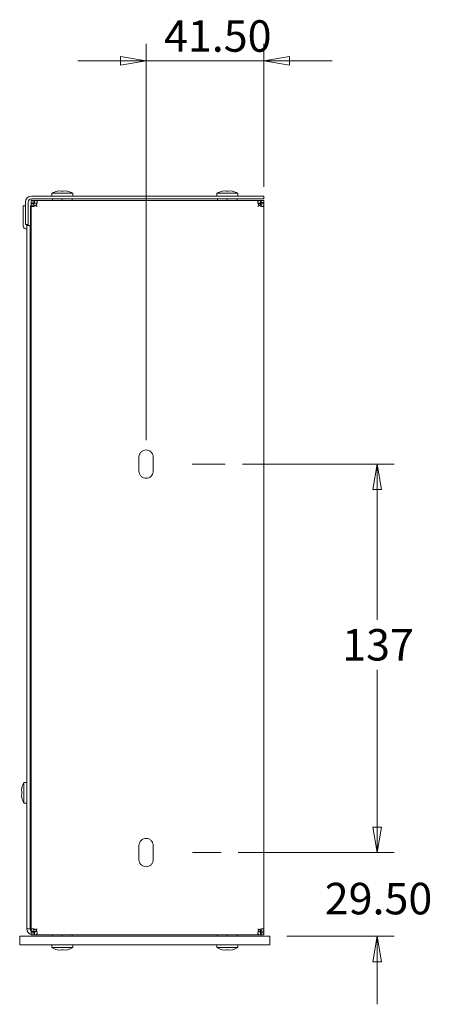
# Model space of a CAD drawing. Units: millimetres. Extents: x 5 to 292, y 5 to 205.
# Drawn here: x 196 to 220, y 91 to 149 of the extents above; entities that cross this region are included whole.
import ezdxf

# ---------------------------------------------------------------- set-up
doc = ezdxf.new("R2010")
doc.units = ezdxf.units.MM
doc.linetypes.add('CENTERX2', pattern=[20.32, 12.7, -2.54, 2.54, -2.54])
doc.styles.add('SLDTEXTSTYLE0', font='TXT', dxfattribs={"width": 0.75})
doc.dimstyles.new('SLDDIMSTYLE0', dxfattribs={"dimtxt": 1.852083, "dimasz": 1.5, "dimexe": 0, "dimexo": 0.0625, "dimgap": 0.463021, "dimtad": 0, "dimtih": 1, "dimtoh": 1, "dimlfac": 6, "dimrnd": 1e-09, "dimzin": 12, "dimdsep": 46, "dimtxsty": 'SLDTEXTSTYLE0', "dimblk1": 'CLOSED', "dimblk2": 'CLOSED', "dimsah": 1, "dimcen": 0.09, "dimadec": 0, "dimazin": 3, "dimtfac": 1, "dimtofl": 0, "dimtmove": 0, "dimatfit": 3, "dimldrblk": 'CLOSED', "dimfxl": 0, "dimfrac": 2, "dimtolj": 1, "dimtzin": 12, "dimarcsym": 0})
doc.dimstyles.new('SLDDIMSTYLE3', dxfattribs={"dimtxt": 1.852083, "dimasz": 1.5, "dimexe": 0, "dimexo": 0.0625, "dimgap": 0.463021, "dimtad": 0, "dimtih": 1, "dimtoh": 1, "dimlfac": 6, "dimrnd": 1e-09, "dimzin": 4, "dimdsep": 46, "dimtxsty": 'SLDTEXTSTYLE0', "dimblk1": 'CLOSED', "dimblk2": 'CLOSED', "dimsah": 1, "dimcen": 0.09, "dimadec": 0, "dimazin": 1, "dimtfac": 1, "dimtmove": 0, "dimatfit": 0, "dimldrblk": 'CLOSED', "dimfxl": 0, "dimfrac": 2, "dimtolj": 1, "dimtzin": 12, "dimarcsym": 0})

# ---------------------------------------------------------------- blocks, each defined once
blk = doc.blocks.new('_CLOSED')
at = {"color": 0, "linetype": 'ByBlock', "lineweight": -2}
for p, q in [((-1, 0.166667), (0, 0)), ((-1, 0.166667), (-1, -0.166667)), ((0, 0), (-1, -0.166667)), ((0, 0), (-1, 0))]:
    blk.add_line(p, q, dxfattribs=at)
blk = doc.blocks.new('_D_9')
at = {"color": 7, "linetype": 'Continuous', "lineweight": 0}
for p, q in [((209.272, 123.162), (218.184, 123.162)), ((217.184, 123.162), (217.184, 114.019)), ((217.184, 100.328), (217.184, 111.079)), ((209.035, 100.328), (218.184, 100.328))]:
    blk.add_line(p, q, dxfattribs=at)
at = {"color": 7, "linetype": 'Continuous', "lineweight": 0, "xscale": 1.5, "yscale": 1.5}
for p, rotation in [((217.184, 123.162), 90.0000000000004), ((217.184, 100.328), 270.0000000000004)]:
    blk.add_blockref('_CLOSED', p, dxfattribs=dict(at, rotation=rotation))
at = {"color": 7, "linetype": 'Continuous', "lineweight": 0, "insert": (215.133, 113.467), "char_height": 1.8521, "attachment_point": 1, "style": 'SLDTEXTSTYLE0'}
blk.add_mtext('137', dxfattribs=at)
blk = doc.blocks.new('_D_10')
at = {"color": 7, "linetype": 'Continuous', "lineweight": 0}
for p, q in [((217.184, 100.328), (217.184, 104.328)), ((209.035, 100.328), (218.184, 100.328)), ((211.89, 95.412), (218.184, 95.412)), ((217.184, 95.412), (217.184, 91.412))]:
    blk.add_line(p, q, dxfattribs=at)
at = {"color": 7, "linetype": 'Continuous', "lineweight": 0, "xscale": 1.5, "yscale": 1.5}
for p, rotation in [((217.184, 100.328), 270.0000000000004), ((217.184, 95.412), 90.0000000000004)]:
    blk.add_blockref('_CLOSED', p, dxfattribs=dict(at, rotation=rotation))
at = {"color": 7, "linetype": 'Continuous', "lineweight": 0, "insert": (214.108, 98.551), "char_height": 1.8521, "attachment_point": 1, "style": 'SLDTEXTSTYLE0'}
blk.add_mtext('29.50', dxfattribs=at)
blk = doc.blocks.new('_D_11')
at = {"color": 7, "linetype": 'Continuous', "lineweight": 0}
for p, q in [((203.623, 124.578), (203.623, 147.864)), ((210.54, 139.455), (210.54, 147.864)), ((203.623, 146.864), (199.623, 146.864)), ((203.623, 146.864), (210.54, 146.864)), ((210.54, 146.864), (214.54, 146.864))]:
    blk.add_line(p, q, dxfattribs=at)
at = {"color": 7, "linetype": 'Continuous', "lineweight": 0, "xscale": 1.5, "yscale": 1.5}
blk.add_blockref('_CLOSED', (203.623, 146.864), dxfattribs=at)
at = {"color": 7, "linetype": 'Continuous', "lineweight": 0, "xscale": 1.5, "yscale": 1.5, "rotation": 180.0000000000004}
blk.add_blockref('_CLOSED', (210.54, 146.864), dxfattribs=at)
at = {"color": 7, "linetype": 'Continuous', "lineweight": 0, "insert": (204.673, 149.251), "char_height": 1.8521, "attachment_point": 1, "style": 'SLDTEXTSTYLE0'}
blk.add_mtext('41.50', dxfattribs=at)

msp = doc.modelspace()

# ---------------------------------------------------------------- linework, layer by layer
at = {"color": 7, "linetype": 'Continuous', "lineweight": 15}
for p, q in [((210.54, 138.9117), (196.89, 138.9117)), ((198.0983, 139.0784), (198.0983, 138.9117)), ((199.315, 139.0784), (198.0983, 139.0784)), ((198.419, 139.2073), (198.4084, 139.2073)), ((198.544, 139.2228), (198.419, 139.2073)), ((198.6499, 139.2073), (198.544, 139.2228)), ((198.7634, 139.2073), (198.6499, 139.2073)), ((198.8692, 139.2228), (198.7634, 139.2073)), ((198.9943, 139.2073), (198.8692, 139.2228)), ((199.0048, 139.2073), (198.9943, 139.2073)), ((199.315, 138.9117), (199.315, 139.0784)), ((207.7816, 139.0784), (207.7816, 138.9117)), ((208.9983, 139.0784), (207.7816, 139.0784)), ((208.1023, 139.2073), (208.0918, 139.2073)), ((208.2274, 139.2228), (208.1023, 139.2073)), ((208.3332, 139.2073), (208.2274, 139.2228)), ((208.4467, 139.2073), (208.3332, 139.2073)), ((208.5526, 139.2228), (208.4467, 139.2073)), ((208.6776, 139.2073), (208.5526, 139.2228)), ((208.6882, 139.2073), (208.6776, 139.2073)), ((208.9983, 138.9117), (208.9983, 139.0784)), ((210.54, 138.9117), (210.54, 138.7451)), ((196.415, 137.1451), (196.415, 138.3451)), ((196.54, 138.3451), (196.415, 138.3451)), ((196.54, 137.2451), (196.54, 138.5617)), ((196.7066, 138.5617), (196.7066, 137.2451)), ((196.8316, 137.1787), (196.8316, 138.3451)), ((197.0316, 138.3451), (196.8316, 138.3451)), ((196.8733, 138.4951), (196.8733, 138.6617)), ((196.8733, 138.6617), (197.0004, 138.6617)), ((197.0004, 138.4951), (196.8733, 138.4951)), ((196.8733, 138.4947), (197.04, 138.4947)), ((196.8733, 138.4553), (196.8733, 95.7014)), ((197.04, 138.4553), (196.8733, 138.4553)), ((210.54, 138.7451), (196.89, 138.7451)), ((197.0004, 138.6617), (197.0004, 138.4951)), ((197.0316, 138.3451), (197.0316, 138.3147)), ((210.3336, 138.6617), (197.0797, 138.6617)), ((197.0797, 138.6617), (197.0797, 138.4951)), ((198.1233, 138.7451), (198.1233, 138.6617)), ((198.7066, 138.7451), (198.7066, 138.6617)), ((199.29, 138.7451), (199.29, 138.6617)), ((207.8066, 138.7451), (207.8066, 138.6617)), ((208.39, 138.7451), (208.39, 138.6617)), ((208.9733, 138.7451), (208.9733, 138.6617)), ((210.3336, 138.4951), (210.3336, 138.6617)), ((210.373, 138.4951), (210.373, 138.6617)), ((210.3733, 138.6617), (210.54, 138.6617)), ((210.3733, 138.5346), (210.3733, 138.6617)), ((210.3733, 138.4553), (210.3733, 138.5346)), ((210.54, 138.5346), (210.3733, 138.5346)), ((210.54, 138.4553), (210.3733, 138.4553)), ((210.54, 138.5346), (210.54, 138.6617)), ((210.54, 138.4553), (210.54, 138.5346)), ((210.54, 95.7014), (210.54, 138.4553)), ((196.54, 137.2451), (196.7066, 137.2451)), ((196.615, 137.2451), (196.615, 137.1621)), ((196.6153, 137.1617), (196.6233, 137.1617)), ((196.6233, 95.8451), (196.6233, 137.1784)), ((196.8233, 137.1784), (196.6233, 137.1784)), ((196.8233, 95.8451), (196.8233, 137.1784)), ((196.8233, 137.1784), (196.8313, 137.1784)), ((196.565, 136.9951), (196.623, 136.9951)), ((196.8733, 137.0117), (196.8236, 137.0117)), ((203.2066, 123.5784), (203.2066, 122.7451)), ((204.04, 122.7451), (204.04, 123.5784)), ((196.6233, 104.4534), (196.4566, 104.4534)), ((196.4566, 104.4534), (196.4566, 103.8451)), ((196.8233, 104.502), (196.8733, 104.502)), ((196.3278, 104.1378), (196.3122, 104.0072)), ((196.3122, 104.0072), (196.3278, 103.9237)), ((196.3278, 103.7664), (196.3122, 103.6829)), ((196.3122, 103.6829), (196.3278, 103.5523)), ((196.3278, 104.1433), (196.3278, 104.1378)), ((196.3278, 103.9237), (196.3278, 103.7664)), ((196.4566, 103.8451), (196.4566, 103.2367)), ((196.8233, 104.1652), (196.8733, 104.1652)), ((196.3278, 103.5523), (196.3278, 103.5468)), ((196.4566, 103.2367), (196.6233, 103.2367)), ((196.8233, 103.4916), (196.8733, 103.4916)), ((196.8733, 103.1548), (196.8233, 103.1548)), ((203.2066, 100.7451), (203.2066, 99.9117)), ((204.04, 99.9117), (204.04, 100.7451)), ((196.8233, 95.8451), (196.6233, 95.8451)), ((196.8733, 95.7014), (197.04, 95.7014)), ((197.04, 95.6621), (196.8733, 95.6621)), ((196.8733, 95.6617), (196.8733, 95.4951)), ((196.8733, 95.6617), (197.0004, 95.6617)), ((197.0004, 95.4951), (196.8733, 95.4951)), ((197.0004, 95.6617), (197.0004, 95.4951)), ((197.2079, 95.6951), (197.04, 95.6951)), ((197.0797, 95.6617), (197.0797, 95.4951)), ((197.0797, 95.4951), (210.3336, 95.4951)), ((198.1233, 95.4117), (198.1233, 95.4951)), ((198.7066, 95.4117), (198.7066, 95.4951)), ((199.29, 95.4117), (199.29, 95.4951)), ((207.8066, 95.4117), (207.8066, 95.4951)), ((208.39, 95.4117), (208.39, 95.4951)), ((208.9733, 95.4117), (208.9733, 95.4951)), ((210.3336, 95.4951), (210.3336, 95.6617)), ((210.373, 95.6617), (210.373, 95.4951)), ((210.3733, 95.7014), (210.54, 95.7014)), ((210.3733, 95.6221), (210.3733, 95.7014)), ((210.54, 95.6221), (210.3733, 95.6221)), ((210.3733, 95.6221), (210.3733, 95.4951)), ((210.3733, 95.4951), (210.54, 95.4951)), ((210.54, 95.6221), (210.54, 95.7014)), ((210.54, 95.4951), (210.54, 95.6221)), ((196.2066, 95.4117), (196.2066, 94.9117)), ((196.2066, 95.4117), (210.89, 95.4117)), ((196.2066, 94.9117), (210.89, 94.9117)), ((198.0983, 94.9117), (198.0983, 94.7451)), ((199.315, 94.7451), (199.315, 94.9117)), ((207.7816, 94.9117), (207.7816, 94.7451)), ((208.9983, 94.7451), (208.9983, 94.9117)), ((210.89, 95.4117), (210.89, 94.9117)), ((198.0983, 94.7451), (199.315, 94.7451)), ((198.4084, 94.6162), (198.419, 94.6162)), ((198.419, 94.6162), (198.544, 94.6006)), ((198.544, 94.6006), (198.6499, 94.6162)), ((198.6499, 94.6162), (198.7634, 94.6162)), ((198.7634, 94.6162), (198.8692, 94.6006)), ((198.8692, 94.6006), (198.9943, 94.6162)), ((198.9943, 94.6162), (199.0048, 94.6162)), ((207.7816, 94.7451), (208.9983, 94.7451)), ((208.0918, 94.6162), (208.1023, 94.6162)), ((208.1023, 94.6162), (208.2274, 94.6006)), ((208.2274, 94.6006), (208.3332, 94.6162)), ((208.3332, 94.6162), (208.4467, 94.6162)), ((208.4467, 94.6162), (208.5526, 94.6006)), ((208.5526, 94.6006), (208.6776, 94.6162)), ((208.6776, 94.6162), (208.6882, 94.6162))]:
    msp.add_line(p, q, dxfattribs=at)
at = {"color": 7, "linetype": 'CENTERX2', "lineweight": 0}
for p, q in [((206.3253, 123.1617), (208.2721, 123.1617)), ((206.3375, 100.3284), (208.0353, 100.3284))]:
    msp.add_line(p, q, dxfattribs=at)
at = {"color": 7, "linetype": 'Continuous', "lineweight": 15, "flags": 128}
for points in [[(210.2512, 138.3729), (210.2309, 138.3526), (210.2105, 138.3322), (210.19, 138.3117)], [(210.19, 95.8451), (210.2105, 95.8246), (210.2309, 95.8042), (210.2512, 95.7839)]]:
    msp.add_lwpolyline(points, dxfattribs=at)
at = {"color": 7, "linetype": 'Continuous', "lineweight": 15}
for centre, radius, start, end in [((196.89, 138.5617), 0.35, 90, 180), ((198.7061, 138.0534), 1.1917, 104.466536, 120.66772), ((198.7071, 138.0534), 1.1917, 59.33228, 75.533464), ((208.3895, 138.0534), 1.1917, 104.466536, 120.66772), ((208.3905, 138.0534), 1.1917, 59.33228, 75.533464), ((196.89, 138.5617), 0.1833, 90, 180), ((196.6153, 137.1621), 0.000333, 180, 270), ((196.8313, 137.1787), 0.000333, 270, 0), ((196.565, 137.1451), 0.15, 180, 270), ((196.623, 136.9947), 0.000333, 0, 90), ((196.8236, 137.0114), 0.000333, 90, 180), ((197.4816, 103.8456), 1.1917, 149.33228, 165.533464), ((197.4816, 103.8445), 1.1917, 194.466536, 210.66772), ((196.9733, 95.8451), 0.35, 180, 253.39845), ((196.9733, 95.8451), 0.15, 180, 241.720806), ((198.7061, 95.7701), 1.1917, 239.33228, 255.533464), ((198.7071, 95.7701), 1.1917, 284.466536, 300.66772), ((208.3895, 95.7701), 1.1917, 239.33228, 255.533464), ((208.3905, 95.7701), 1.1917, 284.466536, 300.66772)]:
    msp.add_arc(centre, radius, start, end, dxfattribs=at)
for points in [[(196.8733, 138.4553), (196.8733, 138.4683), (196.8733, 138.4815), (196.8733, 138.4947)], [(197.04, 138.4947), (197.04, 138.4881), (197.04, 138.4749), (197.04, 138.4618), (197.04, 138.4553)], [(197.2233, 138.3117), (197.2028, 138.3321), (197.1822, 138.3525), (197.162, 138.3729)], [(197.1621, 138.373), (197.1825, 138.3528), (197.2029, 138.3322), (197.2233, 138.3117)], [(210.19, 138.3117), (210.2104, 138.3322), (210.2307, 138.3528), (210.2511, 138.373)], [(210.3336, 138.6617), (210.3401, 138.6617), (210.3531, 138.6617), (210.3663, 138.6617), (210.373, 138.6617)], [(210.3336, 138.4951), (210.3401, 138.4951), (210.3531, 138.4951), (210.3663, 138.4951), (210.373, 138.4951)], [(196.8733, 95.6621), (196.8733, 95.6753), (196.8733, 95.6885), (196.8733, 95.7014)], [(197.04, 95.7014), (197.04, 95.6949), (197.04, 95.6819), (197.04, 95.6687), (197.04, 95.6621)], [(197.162, 95.7839), (197.1822, 95.8043), (197.2028, 95.8247), (197.2233, 95.8451)], [(197.2233, 95.8451), (197.2029, 95.8245), (197.1825, 95.804), (197.1621, 95.7838)], [(210.2511, 95.7838), (210.2307, 95.804), (210.2104, 95.8245), (210.19, 95.8451)], [(210.373, 95.6617), (210.3663, 95.6617), (210.3531, 95.6617), (210.3401, 95.6617), (210.3336, 95.6617)], [(210.373, 95.4951), (210.3663, 95.4951), (210.3531, 95.4951), (210.3401, 95.4951), (210.3336, 95.4951)]]:
    msp.add_open_spline(points, degree=3, dxfattribs=at)
for points, knots in [([(197.162, 138.3729), (197.1572, 138.3692), (197.1473, 138.3617), (197.1316, 138.3518), (197.1152, 138.3428), (197.0981, 138.3348), (197.0805, 138.3278), (197.0623, 138.3217), (197.0306, 138.3128), (196.9873, 138.3058), (196.9401, 138.3088), (196.9106, 138.321), (196.8938, 138.337), (196.8844, 138.3528), (196.8783, 138.372), (196.8752, 138.3932), (196.8738, 138.4143), (196.8733, 138.4342), (196.8733, 138.4484), (196.8733, 138.4553)], [0, 0, 0, 0, 0.0333155, 0.0671722, 0.1017401, 0.1371785, 0.1736357, 0.2112478, 0.2501386, 0.3744491, 0.499226, 0.6240368, 0.6883212, 0.7493247, 0.8135872, 0.8745093, 0.9185055, 0.9600367, 1, 1, 1, 1]), ([(197.0004, 138.6617), (197.0057, 138.6617), (197.0162, 138.6617), (197.0321, 138.6617), (197.048, 138.6617), (197.0639, 138.6617), (197.0744, 138.6617), (197.0797, 138.6617)], [0, 0, 0, 0, 0.2014575, 0.4007303, 0.5992697, 0.7985425, 1, 1, 1, 1]), ([(197.0004, 138.4951), (197.0057, 138.4951), (197.0162, 138.4951), (197.0321, 138.4951), (197.048, 138.4951), (197.0639, 138.4951), (197.0744, 138.4951), (197.0797, 138.4951)], [0, 0, 0, 0, 0.2014575, 0.4007303, 0.5992697, 0.7985425, 1, 1, 1, 1]), ([(197.0607, 138.3226), (197.0562, 138.329), (197.0466, 138.3431), (197.0419, 138.3759), (197.04, 138.4139), (197.04, 138.4414), (197.04, 138.4553)], [0, 0, 0, 0, 0.2239349, 0.4882819, 0.7403509, 1, 1, 1, 1]), ([(197.0797, 138.6617), (197.0839, 138.6617), (197.0923, 138.6617), (197.1045, 138.6616), (197.1164, 138.6613), (197.128, 138.6608), (197.1439, 138.6595), (197.163, 138.6567), (197.1823, 138.6506), (197.198, 138.6412), (197.214, 138.6244), (197.2262, 138.5949), (197.2292, 138.5477), (197.2215, 138.5002), (197.2094, 138.4595), (197.1968, 138.4285), (197.1815, 138.3993), (197.1685, 138.3817), (197.1621, 138.373)], [0, 0, 0, 0, 0.0238606, 0.0481465, 0.0730671, 0.0988165, 0.1255707, 0.186482, 0.2507636, 0.3117564, 0.3760597, 0.5008787, 0.625649, 0.7499825, 0.8171591, 0.8807115, 0.9413765, 1, 1, 1, 1]), ([(197.0797, 138.4951), (197.0936, 138.495), (197.1209, 138.4949), (197.1574, 138.4938), (197.1765, 138.4894), (197.1853, 138.4874)], [0, 0, 0, 0, 0.3570924, 0.7038062, 1, 1, 1, 1]), ([(210.2511, 138.373), (210.2474, 138.3779), (210.2399, 138.3877), (210.23, 138.4035), (210.221, 138.4199), (210.213, 138.437), (210.2059, 138.4547), (210.1998, 138.4729), (210.191, 138.5046), (210.184, 138.548), (210.1871, 138.5952), (210.1994, 138.6246), (210.2153, 138.6413), (210.231, 138.6506), (210.2502, 138.6567), (210.2715, 138.6599), (210.2925, 138.6612), (210.3124, 138.6617), (210.3266, 138.6617), (210.3336, 138.6617)], [0, 0, 0, 0, 0.03337285, 0.06728783, 0.10191552, 0.13741625, 0.17393882, 0.21161991, 0.25058403, 0.37512948, 0.50013419, 0.62465012, 0.68855575, 0.74921272, 0.81350018, 0.87444605, 0.91846169, 0.96001373, 1, 1, 1, 1]), ([(210.19, 138.4951), (210.214, 138.4951), (210.238, 138.4903), (210.2823, 138.4719), (210.3026, 138.4583), (210.3366, 138.4244), (210.3502, 138.404), (210.3685, 138.3597), (210.3733, 138.3357), (210.3733, 138.3117)], [0, 0, 0, 0, 0.25, 0.25, 0.5, 0.5, 0.75, 0.75, 1, 1, 1, 1]), ([(210.2284, 138.4876), (210.237, 138.4895), (210.256, 138.4938), (210.2922, 138.4949), (210.3197, 138.495), (210.3336, 138.4951)], [0, 0, 0, 0, 0.2903313, 0.6398592, 1, 1, 1, 1]), ([(210.54, 138.4553), (210.54, 138.4329), (210.5397, 138.413), (210.5365, 138.379), (210.5334, 138.3647), (210.523, 138.3415), (210.5157, 138.3324), (210.4967, 138.3185), (210.485, 138.3137), (210.4574, 138.3078), (210.4419, 138.3069), (210.4073, 138.3089), (210.3886, 138.3118), (210.3497, 138.3216), (210.3292, 138.3286), (210.2893, 138.3469), (210.2695, 138.3584), (210.2512, 138.3729)], [0, 0, 0, 0, 0.125, 0.125, 0.25, 0.25, 0.375, 0.375, 0.5, 0.5, 0.625, 0.625, 0.75, 0.75, 0.875, 0.875, 1, 1, 1, 1]), ([(210.3733, 138.4553), (210.3732, 138.4414), (210.3731, 138.414), (210.372, 138.3777), (210.3678, 138.3588), (210.3658, 138.3502)], [0, 0, 0, 0, 0.3601132, 0.7096796, 1, 1, 1, 1]), ([(203.2066, 123.5784), (203.2066, 123.6329), (203.2175, 123.6874), (203.2592, 123.7882), (203.2901, 123.8344), (203.3672, 123.9116), (203.4135, 123.9425), (203.5142, 123.9842), (203.5688, 123.9951), (203.6778, 123.9951), (203.7324, 123.9842), (203.8331, 123.9425), (203.8794, 123.9116), (203.9565, 123.8344), (203.9874, 123.7882), (204.0291, 123.6874), (204.04, 123.6329), (204.04, 123.5784)], [0, 0, 0, 0, 0.125, 0.125, 0.25, 0.25, 0.375, 0.375, 0.5, 0.5, 0.625, 0.625, 0.75, 0.75, 0.875, 0.875, 1, 1, 1, 1]), ([(204.04, 122.7451), (204.04, 122.6905), (204.0291, 122.636), (203.9874, 122.5352), (203.9565, 122.489), (203.8794, 122.4119), (203.8331, 122.381), (203.7324, 122.3392), (203.6778, 122.3284), (203.5688, 122.3284), (203.5142, 122.3392), (203.4135, 122.381), (203.3672, 122.4119), (203.2901, 122.489), (203.2592, 122.5352), (203.2175, 122.636), (203.2066, 122.6905), (203.2066, 122.7451)], [0, 0, 0, 0, 0.125, 0.125, 0.25, 0.25, 0.375, 0.375, 0.5, 0.5, 0.625, 0.625, 0.75, 0.75, 0.875, 0.875, 1, 1, 1, 1]), ([(203.2066, 100.7451), (203.2066, 100.7996), (203.2175, 100.8541), (203.2592, 100.9549), (203.2901, 101.0011), (203.3672, 101.0782), (203.4135, 101.1091), (203.5142, 101.1509), (203.5688, 101.1617), (203.6778, 101.1617), (203.7324, 101.1509), (203.8331, 101.1091), (203.8794, 101.0782), (203.9565, 101.0011), (203.9874, 100.9549), (204.0291, 100.8541), (204.04, 100.7996), (204.04, 100.7451)], [0, 0, 0, 0, 0.125, 0.125, 0.25, 0.25, 0.375, 0.375, 0.5, 0.5, 0.625, 0.625, 0.75, 0.75, 0.875, 0.875, 1, 1, 1, 1]), ([(204.04, 99.9117), (204.04, 99.8572), (204.0291, 99.8027), (203.9874, 99.7019), (203.9565, 99.6557), (203.8794, 99.5785), (203.8331, 99.5476), (203.7324, 99.5059), (203.6778, 99.4951), (203.5688, 99.4951), (203.5142, 99.5059), (203.4135, 99.5476), (203.3672, 99.5785), (203.2901, 99.6557), (203.2592, 99.7019), (203.2175, 99.8027), (203.2066, 99.8572), (203.2066, 99.9117)], [0, 0, 0, 0, 0.125, 0.125, 0.25, 0.25, 0.375, 0.375, 0.5, 0.5, 0.625, 0.625, 0.75, 0.75, 0.875, 0.875, 1, 1, 1, 1]), ([(196.8733, 95.7014), (196.8733, 95.7056), (196.8733, 95.7141), (196.8734, 95.7262), (196.8737, 95.7382), (196.8743, 95.7498), (196.8755, 95.7657), (196.8783, 95.7848), (196.8844, 95.804), (196.8938, 95.8197), (196.9104, 95.8357), (196.9399, 95.8479), (196.987, 95.851), (197.0346, 95.8433), (197.0754, 95.8312), (197.1064, 95.8186), (197.1356, 95.8033), (197.1533, 95.7903), (197.162, 95.7839)], [0, 0, 0, 0, 0.0238697, 0.0481661, 0.0730992, 0.0988633, 0.1256346, 0.1865699, 0.2508762, 0.3115229, 0.375447, 0.4999711, 0.6249695, 0.7495377, 0.8168397, 0.8805058, 0.9412758, 1, 1, 1, 1]), ([(197.0797, 95.6617), (197.0744, 95.6617), (197.0639, 95.6617), (197.048, 95.6617), (197.0321, 95.6617), (197.0162, 95.6617), (197.0057, 95.6617), (197.0004, 95.6617)], [0, 0, 0, 0, 0.2014575, 0.4007303, 0.5992697, 0.7985425, 1, 1, 1, 1]), ([(197.0797, 95.4951), (197.0744, 95.4951), (197.0639, 95.4951), (197.048, 95.4951), (197.0321, 95.4951), (197.0162, 95.4951), (197.0057, 95.4951), (197.0004, 95.4951)], [0, 0, 0, 0, 0.2014575, 0.4007303, 0.5992697, 0.7985425, 1, 1, 1, 1]), ([(197.04, 95.7014), (197.04, 95.7154), (197.0401, 95.7428), (197.0412, 95.7791), (197.0455, 95.798), (197.0475, 95.8066)], [0, 0, 0, 0, 0.3600938, 0.7096798, 1, 1, 1, 1]), ([(197.1621, 95.7838), (197.1659, 95.7789), (197.1733, 95.769), (197.1832, 95.7533), (197.1922, 95.7369), (197.2003, 95.7198), (197.2073, 95.7021), (197.2134, 95.6839), (197.2223, 95.6521), (197.2292, 95.6087), (197.2262, 95.5616), (197.2139, 95.5322), (197.1979, 95.5155), (197.1823, 95.5062), (197.163, 95.5), (197.1418, 95.4969), (197.1207, 95.4956), (197.1009, 95.4951), (197.0867, 95.4951), (197.0797, 95.4951)], [0, 0, 0, 0, 0.0333729, 0.0672878, 0.1019155, 0.1374162, 0.1739388, 0.2116199, 0.250584, 0.3751295, 0.5001342, 0.6246501, 0.6885557, 0.7492127, 0.8135002, 0.874446, 0.9184617, 0.9600137, 1, 1, 1, 1]), ([(197.1744, 95.6672), (197.1691, 95.6661), (197.1534, 95.6627), (197.121, 95.6619), (197.0936, 95.6618), (197.0797, 95.6617)], [0, 0, 0, 0, 0.1991448, 0.5935834, 1, 1, 1, 1]), ([(210.3336, 95.4951), (210.3294, 95.4951), (210.321, 95.4951), (210.3088, 95.4952), (210.2969, 95.4955), (210.2853, 95.496), (210.2693, 95.4972), (210.2503, 95.5), (210.231, 95.5062), (210.2153, 95.5156), (210.1993, 95.5323), (210.1871, 95.5619), (210.184, 95.609), (210.1917, 95.6566), (210.2038, 95.6973), (210.2164, 95.7282), (210.2318, 95.7574), (210.2447, 95.7751), (210.2511, 95.7838)], [0, 0, 0, 0, 0.0238606, 0.0481465, 0.0730671, 0.0988165, 0.1255707, 0.186482, 0.2507636, 0.3117564, 0.3760597, 0.5008787, 0.625649, 0.7499825, 0.8171591, 0.8807115, 0.9413765, 1, 1, 1, 1]), ([(210.3733, 95.8451), (210.3733, 95.8211), (210.3685, 95.7971), (210.3502, 95.7527), (210.3366, 95.7324), (210.3026, 95.6984), (210.2823, 95.6849), (210.238, 95.6665), (210.214, 95.6617), (210.19, 95.6617)], [0, 0, 0, 0, 0.25, 0.25, 0.5, 0.5, 0.75, 0.75, 1, 1, 1, 1]), ([(210.3336, 95.6617), (210.3197, 95.6618), (210.2924, 95.6619), (210.2559, 95.663), (210.2368, 95.6673), (210.228, 95.6693)], [0, 0, 0, 0, 0.3570893, 0.7038077, 1, 1, 1, 1]), ([(210.2512, 95.7839), (210.2695, 95.7983), (210.2892, 95.8098), (210.3296, 95.8283), (210.3496, 95.8351), (210.3889, 95.845), (210.4075, 95.8479), (210.4419, 95.8499), (210.4577, 95.8489), (210.485, 95.8431), (210.4968, 95.8382), (210.5157, 95.8243), (210.523, 95.8154), (210.5334, 95.792), (210.5364, 95.778), (210.5397, 95.7437), (210.54, 95.7239), (210.54, 95.7014)], [0, 0, 0, 0, 0.125, 0.125, 0.25, 0.25, 0.375, 0.375, 0.5, 0.5, 0.625, 0.625, 0.75, 0.75, 0.875, 0.875, 1, 1, 1, 1]), ([(210.3657, 95.8071), (210.3677, 95.7982), (210.372, 95.7791), (210.3731, 95.7427), (210.3732, 95.7153), (210.3733, 95.7014)], [0, 0, 0, 0, 0.2962327, 0.642886, 1, 1, 1, 1])]:
    msp.add_open_spline(points, degree=3, knots=knots, dxfattribs=at)

# ---------------------------------------------------------------- dimensions: what is measured, and where the dimension line sits
at = {"color": 7, "linetype": 'Continuous', "lineweight": 0}
dim = msp.add_linear_dim(base=(210.54, 148.3339), p1=(203.6233, 123.5784), p2=(210.54, 138.4553), dimstyle='SLDDIMSTYLE3', dxfattribs=at)
dim.commit()
dim.dimension.update_dxf_attribs({"geometry": '_D_11', "text_midpoint": (207.75, 148.3339), "dimtype": 160})
for base, p2, dimstyle, picture, middle in [((217.1843, 123.1617), (208.2721, 123.1617), 'SLDDIMSTYLE0', '_D_9', (217.1843, 112.5492)), ((217.1843, 95.4117), (210.89, 95.4117), 'SLDDIMSTYLE3', '_D_10', (217.1843, 97.634))]:
    dim = msp.add_linear_dim(base=base, p1=(208.0353, 100.3284), p2=p2, angle=90, dimstyle=dimstyle, dxfattribs=at)
    dim.commit()
    dim.dimension.update_dxf_attribs({"geometry": picture, "text_midpoint": middle, "dimtype": 160})

doc.saveas('drawing.dxf')
